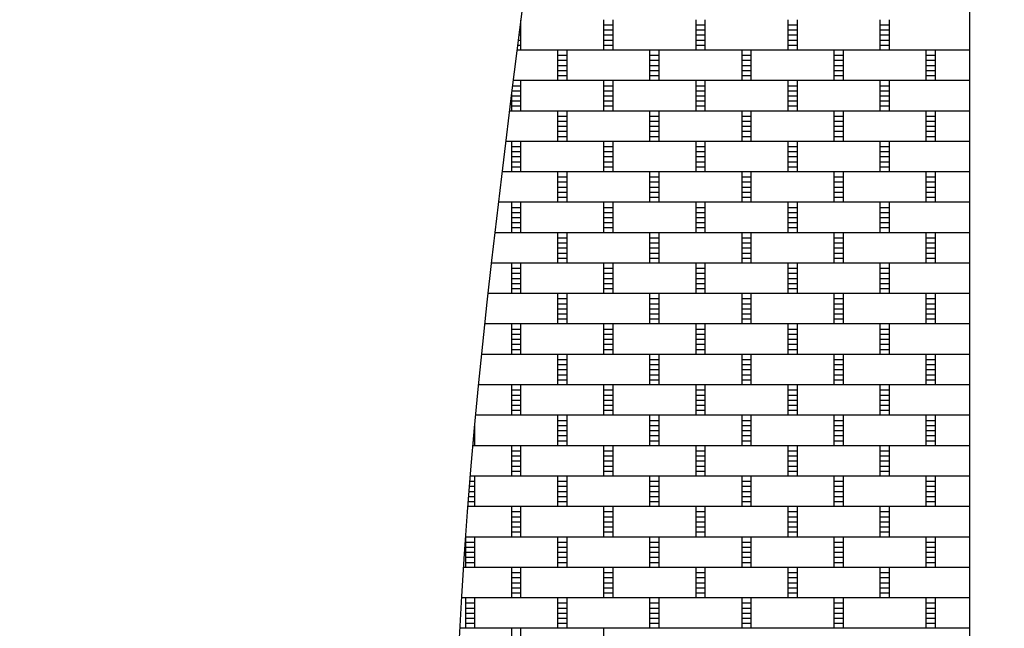
# Model space of a CAD drawing. Units: millimetres. Extents: x 12 to 4053, y 15 to 1989.
# Drawn here: x 257 to 455, y 880 to 1002 of the extents above; entities that cross this region are included whole.
import ezdxf

# ---------------------------------------------------------------- set-up
doc = ezdxf.new("R2010")
doc.units = ezdxf.units.MM
doc.header["$LTSCALE"] = 20
doc.linetypes.add('SLD-Solid', pattern=[0])
doc.layers.add('-FORMAT-', color=7, linetype='SLD-Solid')
doc.styles.add('SLDTEXTSTYLE2', font='TXT', dxfattribs={"width": 0.7})
doc.dimstyles.new('SLDDIMSTYLE1', dxfattribs={"dimtxt": 40, "dimasz": 50, "dimexe": 0, "dimexo": 0.0625, "dimgap": 10, "dimtad": 1, "dimdec": 0, "dimlfac": 1.5, "dimrnd": 1e-09, "dimzin": 12, "dimdsep": 46, "dimtxsty": 'SLDTEXTSTYLE2', "dimsah": 1, "dimcen": 0.09, "dimadec": 0, "dimazin": 3, "dimtfac": 1, "dimtdec": 0, "dimtmove": 0, "dimatfit": 0, "dimfxl": 1, "dimfrac": 2, "dimtolj": 1, "dimtzin": 12, "dimarcsym": 0})

# ---------------------------------------------------------------- blocks, each defined once
blk = doc.blocks.new('SW_HATCH_0')
at = {"color": 0, "linetype": 'SLD-Solid', "lineweight": 25}
for p, q in [((-90.3, -575.67), (-90.19, -575.67)), ((-90.19, -580.76), (-90.19, -574.75)), ((-73.52, -580.76), (-73.52, -574.65)), ((-73.52, -575.67), (-71.67, -575.67)), ((-71.67, -580.76), (-71.67, -574.65)), ((-54.99, -580.76), (-54.99, -574.65)), ((-54.99, -575.67), (-53.14, -575.67)), ((-53.14, -580.76), (-53.14, -574.65)), ((-36.47, -580.76), (-36.47, -574.65)), ((-36.47, -575.67), (-34.61, -575.67)), ((-34.61, -580.76), (-34.61, -574.65)), ((-17.94, -580.76), (-17.94, -574.65)), ((-17.94, -575.67), (-16.09, -575.67)), ((-16.09, -580.76), (-16.09, -574.65)), ((-90.56, -577.71), (-90.19, -577.71)), ((-90.43, -576.69), (-90.19, -576.69)), ((-73.52, -576.69), (-71.67, -576.69)), ((-73.52, -577.71), (-71.67, -577.71)), ((-54.99, -576.69), (-53.14, -576.69)), ((-54.99, -577.71), (-53.14, -577.71)), ((-36.47, -576.69), (-34.61, -576.69)), ((-36.47, -577.71), (-34.61, -577.71)), ((-17.94, -576.69), (-16.09, -576.69)), ((-17.94, -577.71), (-16.09, -577.71)), ((-90.81, -579.74), (-90.19, -579.74)), ((-90.69, -578.73), (-90.19, -578.73)), ((-73.52, -578.73), (-71.67, -578.73)), ((-73.52, -579.74), (-71.67, -579.74)), ((-54.99, -578.73), (-53.14, -578.73)), ((-54.99, -579.74), (-53.14, -579.74)), ((-36.47, -578.73), (-34.61, -578.73)), ((-36.47, -579.74), (-34.61, -579.74)), ((-17.94, -578.73), (-16.09, -578.73)), ((-17.94, -579.74), (-16.09, -579.74)), ((0, -580.76), (-90.94, -580.76)), ((-82.78, -586.88), (-82.78, -580.76)), ((-82.78, -581.78), (-80.93, -581.78)), ((-80.93, -586.88), (-80.93, -580.76)), ((-64.26, -586.88), (-64.26, -580.76)), ((-64.26, -581.78), (-62.4, -581.78)), ((-62.4, -586.88), (-62.4, -580.76)), ((-45.73, -586.88), (-45.73, -580.76)), ((-45.73, -581.78), (-43.88, -581.78)), ((-43.88, -586.88), (-43.88, -580.76)), ((-27.2, -586.88), (-27.2, -580.76)), ((-27.2, -581.78), (-25.35, -581.78)), ((-25.35, -586.88), (-25.35, -580.76)), ((-8.68, -586.88), (-8.68, -580.76)), ((-8.68, -581.78), (-6.83, -581.78)), ((-6.83, -586.88), (-6.83, -580.76)), ((-82.78, -582.8), (-80.93, -582.8)), ((-82.78, -583.82), (-80.93, -583.82)), ((-64.26, -582.8), (-62.4, -582.8)), ((-64.26, -583.82), (-62.4, -583.82)), ((-45.73, -582.8), (-43.88, -582.8)), ((-45.73, -583.82), (-43.88, -583.82)), ((-27.2, -582.8), (-25.35, -582.8)), ((-27.2, -583.82), (-25.35, -583.82)), ((-8.68, -582.8), (-6.83, -582.8)), ((-8.68, -583.82), (-6.83, -583.82)), ((-82.78, -584.84), (-80.93, -584.84)), ((-82.78, -585.86), (-80.93, -585.86)), ((-64.26, -584.84), (-62.4, -584.84)), ((-64.26, -585.86), (-62.4, -585.86)), ((-45.73, -584.84), (-43.88, -584.84)), ((-45.73, -585.86), (-43.88, -585.86)), ((-27.2, -584.84), (-25.35, -584.84)), ((-27.2, -585.86), (-25.35, -585.86)), ((-8.68, -584.84), (-6.83, -584.84)), ((-8.68, -585.86), (-6.83, -585.86)), ((-91.83, -587.9), (-90.19, -587.9)), ((0, -586.88), (-91.7, -586.88)), ((-90.19, -592.99), (-90.19, -586.88)), ((-73.52, -592.99), (-73.52, -586.88)), ((-73.52, -587.9), (-71.67, -587.9)), ((-71.67, -592.99), (-71.67, -586.88)), ((-54.99, -592.99), (-54.99, -586.88)), ((-54.99, -587.9), (-53.14, -587.9)), ((-53.14, -592.99), (-53.14, -586.88)), ((-36.47, -592.99), (-36.47, -586.88)), ((-36.47, -587.9), (-34.61, -587.9)), ((-34.61, -592.99), (-34.61, -586.88)), ((-17.94, -592.99), (-17.94, -586.88)), ((-17.94, -587.9), (-16.09, -587.9)), ((-16.09, -592.99), (-16.09, -586.88)), ((-92.04, -592.99), (-92.04, -589.63)), ((-92.04, -589.93), (-90.19, -589.93)), ((-91.95, -588.91), (-90.19, -588.91)), ((-73.52, -588.91), (-71.67, -588.91)), ((-73.52, -589.93), (-71.67, -589.93)), ((-54.99, -588.91), (-53.14, -588.91)), ((-54.99, -589.93), (-53.14, -589.93)), ((-36.47, -588.91), (-34.61, -588.91)), ((-36.47, -589.93), (-34.61, -589.93)), ((-17.94, -588.91), (-16.09, -588.91)), ((-17.94, -589.93), (-16.09, -589.93)), ((-92.04, -590.95), (-90.19, -590.95)), ((-92.04, -591.97), (-90.19, -591.97)), ((-73.52, -590.95), (-71.67, -590.95)), ((-73.52, -591.97), (-71.67, -591.97)), ((-54.99, -590.95), (-53.14, -590.95)), ((-54.99, -591.97), (-53.14, -591.97)), ((-36.47, -590.95), (-34.61, -590.95)), ((-36.47, -591.97), (-34.61, -591.97)), ((-17.94, -590.95), (-16.09, -590.95)), ((-17.94, -591.97), (-16.09, -591.97)), ((0, -592.99), (-92.46, -592.99)), ((-82.78, -599.1), (-82.78, -592.99)), ((-82.78, -594.01), (-80.93, -594.01)), ((-80.93, -599.1), (-80.93, -592.99)), ((-64.26, -599.1), (-64.26, -592.99)), ((-64.26, -594.01), (-62.4, -594.01)), ((-62.4, -599.1), (-62.4, -592.99)), ((-45.73, -599.1), (-45.73, -592.99)), ((-45.73, -594.01), (-43.88, -594.01)), ((-43.88, -599.1), (-43.88, -592.99)), ((-27.2, -599.1), (-27.2, -592.99)), ((-27.2, -594.01), (-25.35, -594.01)), ((-25.35, -599.1), (-25.35, -592.99)), ((-8.68, -599.1), (-8.68, -592.99)), ((-8.68, -594.01), (-6.83, -594.01)), ((-6.83, -599.1), (-6.83, -592.99)), ((-82.78, -595.03), (-80.93, -595.03)), ((-64.26, -595.03), (-62.4, -595.03)), ((-45.73, -595.03), (-43.88, -595.03)), ((-27.2, -595.03), (-25.35, -595.03)), ((-8.68, -595.03), (-6.83, -595.03)), ((-82.78, -596.05), (-80.93, -596.05)), ((-82.78, -597.07), (-80.93, -597.07)), ((-64.26, -596.05), (-62.4, -596.05)), ((-64.26, -597.07), (-62.4, -597.07)), ((-45.73, -596.05), (-43.88, -596.05)), ((-45.73, -597.07), (-43.88, -597.07)), ((-27.2, -596.05), (-25.35, -596.05)), ((-27.2, -597.07), (-25.35, -597.07)), ((-8.68, -596.05), (-6.83, -596.05)), ((-8.68, -597.07), (-6.83, -597.07)), ((0, -599.1), (-93.21, -599.1)), ((-92.04, -605.22), (-92.04, -599.1)), ((-90.19, -605.22), (-90.19, -599.1)), ((-82.78, -598.08), (-80.93, -598.08)), ((-73.52, -605.22), (-73.52, -599.1)), ((-71.67, -605.22), (-71.67, -599.1)), ((-64.26, -598.08), (-62.4, -598.08)), ((-54.99, -605.22), (-54.99, -599.1)), ((-53.14, -605.22), (-53.14, -599.1)), ((-45.73, -598.08), (-43.88, -598.08)), ((-36.47, -605.22), (-36.47, -599.1)), ((-34.61, -605.22), (-34.61, -599.1)), ((-27.2, -598.08), (-25.35, -598.08)), ((-17.94, -605.22), (-17.94, -599.1)), ((-16.09, -605.22), (-16.09, -599.1)), ((-8.68, -598.08), (-6.83, -598.08)), ((-92.04, -600.12), (-90.19, -600.12)), ((-92.04, -601.14), (-90.19, -601.14)), ((-73.52, -600.12), (-71.67, -600.12)), ((-73.52, -601.14), (-71.67, -601.14)), ((-54.99, -600.12), (-53.14, -600.12)), ((-54.99, -601.14), (-53.14, -601.14)), ((-36.47, -600.12), (-34.61, -600.12)), ((-36.47, -601.14), (-34.61, -601.14)), ((-17.94, -600.12), (-16.09, -600.12)), ((-17.94, -601.14), (-16.09, -601.14)), ((-92.04, -602.16), (-90.19, -602.16)), ((-92.04, -603.18), (-90.19, -603.18)), ((-73.52, -602.16), (-71.67, -602.16)), ((-73.52, -603.18), (-71.67, -603.18)), ((-54.99, -602.16), (-53.14, -602.16)), ((-54.99, -603.18), (-53.14, -603.18)), ((-36.47, -602.16), (-34.61, -602.16)), ((-36.47, -603.18), (-34.61, -603.18)), ((-17.94, -602.16), (-16.09, -602.16)), ((-17.94, -603.18), (-16.09, -603.18)), ((0, -605.22), (-93.95, -605.22)), ((-92.04, -604.2), (-90.19, -604.2)), ((-82.78, -611.33), (-82.78, -605.22)), ((-80.93, -611.33), (-80.93, -605.22)), ((-73.52, -604.2), (-71.67, -604.2)), ((-64.26, -611.33), (-64.26, -605.22)), ((-62.4, -611.33), (-62.4, -605.22)), ((-54.99, -604.2), (-53.14, -604.2)), ((-45.73, -611.33), (-45.73, -605.22)), ((-43.88, -611.33), (-43.88, -605.22)), ((-36.47, -604.2), (-34.61, -604.2)), ((-27.2, -611.33), (-27.2, -605.22)), ((-25.35, -611.33), (-25.35, -605.22)), ((-17.94, -604.2), (-16.09, -604.2)), ((-8.68, -611.33), (-8.68, -605.22)), ((-6.83, -611.33), (-6.83, -605.22)), ((-82.78, -606.24), (-80.93, -606.24)), ((-82.78, -607.25), (-80.93, -607.25)), ((-64.26, -606.24), (-62.4, -606.24)), ((-64.26, -607.25), (-62.4, -607.25)), ((-45.73, -606.24), (-43.88, -606.24)), ((-45.73, -607.25), (-43.88, -607.25)), ((-27.2, -606.24), (-25.35, -606.24)), ((-27.2, -607.25), (-25.35, -607.25)), ((-8.68, -606.24), (-6.83, -606.24)), ((-8.68, -607.25), (-6.83, -607.25)), ((-82.78, -608.27), (-80.93, -608.27)), ((-82.78, -609.29), (-80.93, -609.29)), ((-64.26, -608.27), (-62.4, -608.27)), ((-64.26, -609.29), (-62.4, -609.29)), ((-45.73, -608.27), (-43.88, -608.27)), ((-45.73, -609.29), (-43.88, -609.29)), ((-27.2, -608.27), (-25.35, -608.27)), ((-27.2, -609.29), (-25.35, -609.29)), ((-8.68, -608.27), (-6.83, -608.27)), ((-8.68, -609.29), (-6.83, -609.29)), ((0, -611.33), (-94.68, -611.33)), ((-92.04, -617.44), (-92.04, -611.33)), ((-90.19, -617.44), (-90.19, -611.33)), ((-82.78, -610.31), (-80.93, -610.31)), ((-73.52, -617.44), (-73.52, -611.33)), ((-71.67, -617.44), (-71.67, -611.33)), ((-64.26, -610.31), (-62.4, -610.31)), ((-54.99, -617.44), (-54.99, -611.33)), ((-53.14, -617.44), (-53.14, -611.33)), ((-45.73, -610.31), (-43.88, -610.31)), ((-36.47, -617.44), (-36.47, -611.33)), ((-34.61, -617.44), (-34.61, -611.33)), ((-27.2, -610.31), (-25.35, -610.31)), ((-17.94, -617.44), (-17.94, -611.33)), ((-16.09, -617.44), (-16.09, -611.33)), ((-8.68, -610.31), (-6.83, -610.31)), ((-92.04, -612.35), (-90.19, -612.35)), ((-92.04, -613.37), (-90.19, -613.37)), ((-73.52, -612.35), (-71.67, -612.35)), ((-73.52, -613.37), (-71.67, -613.37)), ((-54.99, -612.35), (-53.14, -612.35)), ((-54.99, -613.37), (-53.14, -613.37)), ((-36.47, -612.35), (-34.61, -612.35)), ((-36.47, -613.37), (-34.61, -613.37)), ((-17.94, -612.35), (-16.09, -612.35)), ((-17.94, -613.37), (-16.09, -613.37)), ((-92.04, -614.39), (-90.19, -614.39)), ((-92.04, -615.41), (-90.19, -615.41)), ((-73.52, -614.39), (-71.67, -614.39)), ((-73.52, -615.41), (-71.67, -615.41)), ((-54.99, -614.39), (-53.14, -614.39)), ((-54.99, -615.41), (-53.14, -615.41)), ((-36.47, -614.39), (-34.61, -614.39)), ((-36.47, -615.41), (-34.61, -615.41)), ((-17.94, -614.39), (-16.09, -614.39)), ((-17.94, -615.41), (-16.09, -615.41)), ((0, -617.44), (-95.4, -617.44)), ((-92.04, -616.42), (-90.19, -616.42)), ((-82.78, -623.56), (-82.78, -617.44)), ((-80.93, -623.56), (-80.93, -617.44)), ((-73.52, -616.42), (-71.67, -616.42)), ((-64.26, -623.56), (-64.26, -617.44)), ((-62.4, -623.56), (-62.4, -617.44)), ((-54.99, -616.42), (-53.14, -616.42)), ((-45.73, -623.56), (-45.73, -617.44)), ((-43.88, -623.56), (-43.88, -617.44)), ((-36.47, -616.42), (-34.61, -616.42)), ((-27.2, -623.56), (-27.2, -617.44)), ((-25.35, -623.56), (-25.35, -617.44)), ((-17.94, -616.42), (-16.09, -616.42)), ((-8.68, -623.56), (-8.68, -617.44)), ((-6.83, -623.56), (-6.83, -617.44)), ((-82.78, -618.46), (-80.93, -618.46)), ((-82.78, -619.48), (-80.93, -619.48)), ((-64.26, -618.46), (-62.4, -618.46)), ((-64.26, -619.48), (-62.4, -619.48)), ((-45.73, -618.46), (-43.88, -618.46)), ((-45.73, -619.48), (-43.88, -619.48)), ((-27.2, -618.46), (-25.35, -618.46)), ((-27.2, -619.48), (-25.35, -619.48)), ((-8.68, -618.46), (-6.83, -618.46)), ((-8.68, -619.48), (-6.83, -619.48)), ((-82.78, -620.5), (-80.93, -620.5)), ((-82.78, -621.52), (-80.93, -621.52)), ((-64.26, -620.5), (-62.4, -620.5)), ((-64.26, -621.52), (-62.4, -621.52)), ((-45.73, -620.5), (-43.88, -620.5)), ((-45.73, -621.52), (-43.88, -621.52)), ((-27.2, -620.5), (-25.35, -620.5)), ((-27.2, -621.52), (-25.35, -621.52)), ((-8.68, -620.5), (-6.83, -620.5)), ((-8.68, -621.52), (-6.83, -621.52)), ((0, -623.56), (-96.1, -623.56)), ((-92.04, -629.67), (-92.04, -623.56)), ((-90.19, -629.67), (-90.19, -623.56)), ((-82.78, -622.54), (-80.93, -622.54)), ((-73.52, -629.67), (-73.52, -623.56)), ((-71.67, -629.67), (-71.67, -623.56)), ((-64.26, -622.54), (-62.4, -622.54)), ((-54.99, -629.67), (-54.99, -623.56)), ((-53.14, -629.67), (-53.14, -623.56)), ((-45.73, -622.54), (-43.88, -622.54)), ((-36.47, -629.67), (-36.47, -623.56)), ((-34.61, -629.67), (-34.61, -623.56)), ((-27.2, -622.54), (-25.35, -622.54)), ((-17.94, -629.67), (-17.94, -623.56)), ((-16.09, -629.67), (-16.09, -623.56)), ((-8.68, -622.54), (-6.83, -622.54)), ((-92.04, -624.58), (-90.19, -624.58)), ((-92.04, -625.59), (-90.19, -625.59)), ((-73.52, -624.58), (-71.67, -624.58)), ((-73.52, -625.59), (-71.67, -625.59)), ((-54.99, -624.58), (-53.14, -624.58)), ((-54.99, -625.59), (-53.14, -625.59)), ((-36.47, -624.58), (-34.61, -624.58)), ((-36.47, -625.59), (-34.61, -625.59)), ((-17.94, -624.58), (-16.09, -624.58)), ((-17.94, -625.59), (-16.09, -625.59)), ((-92.04, -626.61), (-90.19, -626.61)), ((-92.04, -627.63), (-90.19, -627.63)), ((-73.52, -626.61), (-71.67, -626.61)), ((-73.52, -627.63), (-71.67, -627.63)), ((-54.99, -626.61), (-53.14, -626.61)), ((-54.99, -627.63), (-53.14, -627.63)), ((-36.47, -626.61), (-34.61, -626.61)), ((-36.47, -627.63), (-34.61, -627.63)), ((-17.94, -626.61), (-16.09, -626.61)), ((-17.94, -627.63), (-16.09, -627.63)), ((-92.04, -628.65), (-90.19, -628.65)), ((-73.52, -628.65), (-71.67, -628.65)), ((-54.99, -628.65), (-53.14, -628.65)), ((-36.47, -628.65), (-34.61, -628.65)), ((-17.94, -628.65), (-16.09, -628.65)), ((0, -629.67), (-96.78, -629.67)), ((-82.78, -635.78), (-82.78, -629.67)), ((-82.78, -630.69), (-80.93, -630.69)), ((-80.93, -635.78), (-80.93, -629.67)), ((-64.26, -635.78), (-64.26, -629.67)), ((-64.26, -630.69), (-62.4, -630.69)), ((-62.4, -635.78), (-62.4, -629.67)), ((-45.73, -635.78), (-45.73, -629.67)), ((-45.73, -630.69), (-43.88, -630.69)), ((-43.88, -635.78), (-43.88, -629.67)), ((-27.2, -635.78), (-27.2, -629.67)), ((-27.2, -630.69), (-25.35, -630.69)), ((-25.35, -635.78), (-25.35, -629.67)), ((-8.68, -635.78), (-8.68, -629.67)), ((-8.68, -630.69), (-6.83, -630.69)), ((-6.83, -635.78), (-6.83, -629.67)), ((-82.78, -631.71), (-80.93, -631.71)), ((-82.78, -632.73), (-80.93, -632.73)), ((-64.26, -631.71), (-62.4, -631.71)), ((-64.26, -632.73), (-62.4, -632.73)), ((-45.73, -631.71), (-43.88, -631.71)), ((-45.73, -632.73), (-43.88, -632.73)), ((-27.2, -631.71), (-25.35, -631.71)), ((-27.2, -632.73), (-25.35, -632.73)), ((-8.68, -631.71), (-6.83, -631.71)), ((-8.68, -632.73), (-6.83, -632.73)), ((-82.78, -633.75), (-80.93, -633.75)), ((-82.78, -634.76), (-80.93, -634.76)), ((-64.26, -633.75), (-62.4, -633.75)), ((-64.26, -634.76), (-62.4, -634.76)), ((-45.73, -633.75), (-43.88, -633.75)), ((-45.73, -634.76), (-43.88, -634.76)), ((-27.2, -633.75), (-25.35, -633.75)), ((-27.2, -634.76), (-25.35, -634.76)), ((-8.68, -633.75), (-6.83, -633.75)), ((-8.68, -634.76), (-6.83, -634.76)), ((0, -635.78), (-97.45, -635.78)), ((-92.04, -641.9), (-92.04, -635.78)), ((-92.04, -636.8), (-90.19, -636.8)), ((-90.19, -641.9), (-90.19, -635.78)), ((-73.52, -641.9), (-73.52, -635.78)), ((-73.52, -636.8), (-71.67, -636.8)), ((-71.67, -641.9), (-71.67, -635.78)), ((-54.99, -641.9), (-54.99, -635.78)), ((-54.99, -636.8), (-53.14, -636.8)), ((-53.14, -641.9), (-53.14, -635.78)), ((-36.47, -641.9), (-36.47, -635.78)), ((-36.47, -636.8), (-34.61, -636.8)), ((-34.61, -641.9), (-34.61, -635.78)), ((-17.94, -641.9), (-17.94, -635.78)), ((-17.94, -636.8), (-16.09, -636.8)), ((-16.09, -641.9), (-16.09, -635.78)), ((-92.04, -637.82), (-90.19, -637.82)), ((-92.04, -638.84), (-90.19, -638.84)), ((-73.52, -637.82), (-71.67, -637.82)), ((-73.52, -638.84), (-71.67, -638.84)), ((-54.99, -637.82), (-53.14, -637.82)), ((-54.99, -638.84), (-53.14, -638.84)), ((-36.47, -637.82), (-34.61, -637.82)), ((-36.47, -638.84), (-34.61, -638.84)), ((-17.94, -637.82), (-16.09, -637.82)), ((-17.94, -638.84), (-16.09, -638.84)), ((-92.04, -639.86), (-90.19, -639.86)), ((-92.04, -640.88), (-90.19, -640.88)), ((-73.52, -639.86), (-71.67, -639.86)), ((-73.52, -640.88), (-71.67, -640.88)), ((-54.99, -639.86), (-53.14, -639.86)), ((-54.99, -640.88), (-53.14, -640.88)), ((-36.47, -639.86), (-34.61, -639.86)), ((-36.47, -640.88), (-34.61, -640.88)), ((-17.94, -639.86), (-16.09, -639.86)), ((-17.94, -640.88), (-16.09, -640.88)), ((0, -641.9), (-98.09, -641.9)), ((-82.78, -648.01), (-82.78, -641.9)), ((-82.78, -642.92), (-80.93, -642.92)), ((-80.93, -648.01), (-80.93, -641.9)), ((-64.26, -648.01), (-64.26, -641.9)), ((-64.26, -642.92), (-62.4, -642.92)), ((-62.4, -648.01), (-62.4, -641.9)), ((-45.73, -648.01), (-45.73, -641.9)), ((-45.73, -642.92), (-43.88, -642.92)), ((-43.88, -648.01), (-43.88, -641.9)), ((-27.2, -648.01), (-27.2, -641.9)), ((-27.2, -642.92), (-25.35, -642.92)), ((-25.35, -648.01), (-25.35, -641.9)), ((-8.68, -648.01), (-8.68, -641.9)), ((-8.68, -642.92), (-6.83, -642.92)), ((-6.83, -648.01), (-6.83, -641.9)), ((-82.78, -643.93), (-80.93, -643.93)), ((-82.78, -644.95), (-80.93, -644.95)), ((-64.26, -643.93), (-62.4, -643.93)), ((-64.26, -644.95), (-62.4, -644.95)), ((-45.73, -643.93), (-43.88, -643.93)), ((-45.73, -644.95), (-43.88, -644.95)), ((-27.2, -643.93), (-25.35, -643.93)), ((-27.2, -644.95), (-25.35, -644.95)), ((-8.68, -643.93), (-6.83, -643.93)), ((-8.68, -644.95), (-6.83, -644.95)), ((-82.78, -645.97), (-80.93, -645.97)), ((-82.78, -646.99), (-80.93, -646.99)), ((-64.26, -645.97), (-62.4, -645.97)), ((-64.26, -646.99), (-62.4, -646.99)), ((-45.73, -645.97), (-43.88, -645.97)), ((-45.73, -646.99), (-43.88, -646.99)), ((-27.2, -645.97), (-25.35, -645.97)), ((-27.2, -646.99), (-25.35, -646.99)), ((-8.68, -645.97), (-6.83, -645.97)), ((-8.68, -646.99), (-6.83, -646.99)), ((0, -648.01), (-98.7, -648.01)), ((-92.04, -654.12), (-92.04, -648.01)), ((-92.04, -649.03), (-90.19, -649.03)), ((-90.19, -654.12), (-90.19, -648.01)), ((-73.52, -654.12), (-73.52, -648.01)), ((-73.52, -649.03), (-71.67, -649.03)), ((-71.67, -654.12), (-71.67, -648.01)), ((-54.99, -654.12), (-54.99, -648.01)), ((-54.99, -649.03), (-53.14, -649.03)), ((-53.14, -654.12), (-53.14, -648.01)), ((-36.47, -654.12), (-36.47, -648.01)), ((-36.47, -649.03), (-34.61, -649.03)), ((-34.61, -654.12), (-34.61, -648.01)), ((-17.94, -654.12), (-17.94, -648.01)), ((-17.94, -649.03), (-16.09, -649.03)), ((-16.09, -654.12), (-16.09, -648.01)), ((-92.04, -650.05), (-90.19, -650.05)), ((-92.04, -651.07), (-90.19, -651.07)), ((-73.52, -650.05), (-71.67, -650.05)), ((-73.52, -651.07), (-71.67, -651.07)), ((-54.99, -650.05), (-53.14, -650.05)), ((-54.99, -651.07), (-53.14, -651.07)), ((-36.47, -650.05), (-34.61, -650.05)), ((-36.47, -651.07), (-34.61, -651.07)), ((-17.94, -650.05), (-16.09, -650.05)), ((-17.94, -651.07), (-16.09, -651.07)), ((-92.04, -652.09), (-90.19, -652.09)), ((-92.04, -653.1), (-90.19, -653.1)), ((-73.52, -652.09), (-71.67, -652.09)), ((-73.52, -653.1), (-71.67, -653.1)), ((-54.99, -652.09), (-53.14, -652.09)), ((-54.99, -653.1), (-53.14, -653.1)), ((-36.47, -652.09), (-34.61, -652.09)), ((-36.47, -653.1), (-34.61, -653.1)), ((-17.94, -652.09), (-16.09, -652.09)), ((-17.94, -653.1), (-16.09, -653.1)), ((0, -654.12), (-99.29, -654.12)), ((-82.78, -660.24), (-82.78, -654.12)), ((-82.78, -655.14), (-80.93, -655.14)), ((-80.93, -660.24), (-80.93, -654.12)), ((-64.26, -660.24), (-64.26, -654.12)), ((-64.26, -655.14), (-62.4, -655.14)), ((-62.4, -660.24), (-62.4, -654.12)), ((-45.73, -660.24), (-45.73, -654.12)), ((-45.73, -655.14), (-43.88, -655.14)), ((-43.88, -660.24), (-43.88, -654.12)), ((-27.2, -660.24), (-27.2, -654.12)), ((-27.2, -655.14), (-25.35, -655.14)), ((-25.35, -660.24), (-25.35, -654.12)), ((-8.68, -660.24), (-8.68, -654.12)), ((-8.68, -655.14), (-6.83, -655.14)), ((-6.83, -660.24), (-6.83, -654.12)), ((-99.58, -657.18), (-99.45, -657.18)), ((-99.48, -656.16), (-99.45, -656.16)), ((-99.45, -660.24), (-99.45, -655.85)), ((-82.78, -656.16), (-80.93, -656.16)), ((-82.78, -657.18), (-80.93, -657.18)), ((-64.26, -656.16), (-62.4, -656.16)), ((-64.26, -657.18), (-62.4, -657.18)), ((-45.73, -656.16), (-43.88, -656.16)), ((-45.73, -657.18), (-43.88, -657.18)), ((-27.2, -656.16), (-25.35, -656.16)), ((-27.2, -657.18), (-25.35, -657.18)), ((-8.68, -656.16), (-6.83, -656.16)), ((-8.68, -657.18), (-6.83, -657.18)), ((-99.76, -659.22), (-99.45, -659.22)), ((-99.67, -658.2), (-99.45, -658.2)), ((-82.78, -658.2), (-80.93, -658.2)), ((-82.78, -659.22), (-80.93, -659.22)), ((-64.26, -658.2), (-62.4, -658.2)), ((-64.26, -659.22), (-62.4, -659.22)), ((-45.73, -658.2), (-43.88, -658.2)), ((-45.73, -659.22), (-43.88, -659.22)), ((-27.2, -658.2), (-25.35, -658.2)), ((-27.2, -659.22), (-25.35, -659.22)), ((-8.68, -658.2), (-6.83, -658.2)), ((-8.68, -659.22), (-6.83, -659.22)), ((0, -660.24), (-99.85, -660.24)), ((-92.04, -666.35), (-92.04, -660.24)), ((-92.04, -661.26), (-90.19, -661.26)), ((-90.19, -666.35), (-90.19, -660.24)), ((-73.52, -666.35), (-73.52, -660.24)), ((-73.52, -661.26), (-71.67, -661.26)), ((-71.67, -666.35), (-71.67, -660.24)), ((-54.99, -666.35), (-54.99, -660.24)), ((-54.99, -661.26), (-53.14, -661.26)), ((-53.14, -666.35), (-53.14, -660.24)), ((-36.47, -666.35), (-36.47, -660.24)), ((-36.47, -661.26), (-34.61, -661.26)), ((-34.61, -666.35), (-34.61, -660.24)), ((-17.94, -666.35), (-17.94, -660.24)), ((-17.94, -661.26), (-16.09, -661.26)), ((-16.09, -666.35), (-16.09, -660.24)), ((-92.04, -662.27), (-90.19, -662.27)), ((-92.04, -663.29), (-90.19, -663.29)), ((-73.52, -662.27), (-71.67, -662.27)), ((-73.52, -663.29), (-71.67, -663.29)), ((-54.99, -662.27), (-53.14, -662.27)), ((-54.99, -663.29), (-53.14, -663.29)), ((-36.47, -662.27), (-34.61, -662.27)), ((-36.47, -663.29), (-34.61, -663.29)), ((-17.94, -662.27), (-16.09, -662.27)), ((-17.94, -663.29), (-16.09, -663.29)), ((-92.04, -664.31), (-90.19, -664.31)), ((-73.52, -664.31), (-71.67, -664.31)), ((-54.99, -664.31), (-53.14, -664.31)), ((-36.47, -664.31), (-34.61, -664.31)), ((-17.94, -664.31), (-16.09, -664.31)), ((0, -666.35), (-100.38, -666.35)), ((-99.45, -672.46), (-99.45, -666.35)), ((-92.04, -665.33), (-90.19, -665.33)), ((-82.78, -672.46), (-82.78, -666.35)), ((-80.93, -672.46), (-80.93, -666.35)), ((-73.52, -665.33), (-71.67, -665.33)), ((-64.26, -672.46), (-64.26, -666.35)), ((-62.4, -672.46), (-62.4, -666.35)), ((-54.99, -665.33), (-53.14, -665.33)), ((-45.73, -672.46), (-45.73, -666.35)), ((-43.88, -672.46), (-43.88, -666.35)), ((-36.47, -665.33), (-34.61, -665.33)), ((-27.2, -672.46), (-27.2, -666.35)), ((-25.35, -672.46), (-25.35, -666.35)), ((-17.94, -665.33), (-16.09, -665.33)), ((-8.68, -672.46), (-8.68, -666.35)), ((-6.83, -672.46), (-6.83, -666.35)), ((-100.55, -668.39), (-99.45, -668.39)), ((-100.46, -667.37), (-99.45, -667.37)), ((-82.78, -667.37), (-80.93, -667.37)), ((-82.78, -668.39), (-80.93, -668.39)), ((-64.26, -667.37), (-62.4, -667.37)), ((-64.26, -668.39), (-62.4, -668.39)), ((-45.73, -667.37), (-43.88, -667.37)), ((-45.73, -668.39), (-43.88, -668.39)), ((-27.2, -667.37), (-25.35, -667.37)), ((-27.2, -668.39), (-25.35, -668.39)), ((-8.68, -667.37), (-6.83, -667.37)), ((-8.68, -668.39), (-6.83, -668.39)), ((-100.71, -670.43), (-99.45, -670.43)), ((-100.63, -669.41), (-99.45, -669.41)), ((-82.78, -669.41), (-80.93, -669.41)), ((-82.78, -670.43), (-80.93, -670.43)), ((-64.26, -669.41), (-62.4, -669.41)), ((-64.26, -670.43), (-62.4, -670.43)), ((-45.73, -669.41), (-43.88, -669.41)), ((-45.73, -670.43), (-43.88, -670.43)), ((-27.2, -669.41), (-25.35, -669.41)), ((-27.2, -670.43), (-25.35, -670.43)), ((-8.68, -669.41), (-6.83, -669.41)), ((-8.68, -670.43), (-6.83, -670.43)), ((0, -672.46), (-100.87, -672.46)), ((-100.79, -671.44), (-99.45, -671.44)), ((-92.04, -678.58), (-92.04, -672.46)), ((-90.19, -678.58), (-90.19, -672.46)), ((-82.78, -671.44), (-80.93, -671.44)), ((-73.52, -678.58), (-73.52, -672.46)), ((-71.67, -678.58), (-71.67, -672.46)), ((-64.26, -671.44), (-62.4, -671.44)), ((-54.99, -678.58), (-54.99, -672.46)), ((-53.14, -678.58), (-53.14, -672.46)), ((-45.73, -671.44), (-43.88, -671.44)), ((-36.47, -678.58), (-36.47, -672.46)), ((-34.61, -678.58), (-34.61, -672.46)), ((-27.2, -671.44), (-25.35, -671.44)), ((-17.94, -678.58), (-17.94, -672.46)), ((-16.09, -678.58), (-16.09, -672.46)), ((-8.68, -671.44), (-6.83, -671.44)), ((-92.04, -673.48), (-90.19, -673.48)), ((-92.04, -674.5), (-90.19, -674.5)), ((-73.52, -673.48), (-71.67, -673.48)), ((-73.52, -674.5), (-71.67, -674.5)), ((-54.99, -673.48), (-53.14, -673.48)), ((-54.99, -674.5), (-53.14, -674.5)), ((-36.47, -673.48), (-34.61, -673.48)), ((-36.47, -674.5), (-34.61, -674.5)), ((-17.94, -673.48), (-16.09, -673.48)), ((-17.94, -674.5), (-16.09, -674.5)), ((-92.04, -675.52), (-90.19, -675.52)), ((-92.04, -676.54), (-90.19, -676.54)), ((-73.52, -675.52), (-71.67, -675.52)), ((-73.52, -676.54), (-71.67, -676.54)), ((-54.99, -675.52), (-53.14, -675.52)), ((-54.99, -676.54), (-53.14, -676.54)), ((-36.47, -675.52), (-34.61, -675.52)), ((-36.47, -676.54), (-34.61, -676.54)), ((-17.94, -675.52), (-16.09, -675.52)), ((-17.94, -676.54), (-16.09, -676.54)), ((0, -678.58), (-101.33, -678.58)), ((-101.31, -684.69), (-101.31, -678.58)), ((-99.45, -684.69), (-99.45, -678.58)), ((-92.04, -677.56), (-90.19, -677.56)), ((-82.78, -684.69), (-82.78, -678.58)), ((-80.93, -684.69), (-80.93, -678.58)), ((-73.52, -677.56), (-71.67, -677.56)), ((-64.26, -684.69), (-64.26, -678.58)), ((-62.4, -684.69), (-62.4, -678.58)), ((-54.99, -677.56), (-53.14, -677.56)), ((-45.73, -684.69), (-45.73, -678.58)), ((-43.88, -684.69), (-43.88, -678.58)), ((-36.47, -677.56), (-34.61, -677.56)), ((-27.2, -684.69), (-27.2, -678.58)), ((-25.35, -684.69), (-25.35, -678.58)), ((-17.94, -677.56), (-16.09, -677.56)), ((-8.68, -684.69), (-8.68, -678.58)), ((-6.83, -684.69), (-6.83, -678.58)), ((-101.31, -679.6), (-99.45, -679.6)), ((-101.31, -680.61), (-99.45, -680.61)), ((-82.78, -679.6), (-80.93, -679.6)), ((-82.78, -680.61), (-80.93, -680.61)), ((-64.26, -679.6), (-62.4, -679.6)), ((-64.26, -680.61), (-62.4, -680.61)), ((-45.73, -679.6), (-43.88, -679.6)), ((-45.73, -680.61), (-43.88, -680.61)), ((-27.2, -679.6), (-25.35, -679.6)), ((-27.2, -680.61), (-25.35, -680.61)), ((-8.68, -679.6), (-6.83, -679.6)), ((-8.68, -680.61), (-6.83, -680.61)), ((-101.31, -681.63), (-99.45, -681.63)), ((-101.31, -682.65), (-99.45, -682.65)), ((-82.78, -681.63), (-80.93, -681.63)), ((-82.78, -682.65), (-80.93, -682.65)), ((-64.26, -681.63), (-62.4, -681.63)), ((-64.26, -682.65), (-62.4, -682.65)), ((-45.73, -681.63), (-43.88, -681.63)), ((-45.73, -682.65), (-43.88, -682.65)), ((-27.2, -681.63), (-25.35, -681.63)), ((-27.2, -682.65), (-25.35, -682.65)), ((-8.68, -681.63), (-6.83, -681.63)), ((-8.68, -682.65), (-6.83, -682.65)), ((0, -684.69), (-101.75, -684.69)), ((-101.31, -683.67), (-99.45, -683.67)), ((-92.04, -690.8), (-92.04, -684.69)), ((-90.19, -690.8), (-90.19, -684.69)), ((-82.78, -683.67), (-80.93, -683.67)), ((-73.52, -690.8), (-73.52, -684.69)), ((-71.67, -690.8), (-71.67, -684.69)), ((-64.26, -683.67), (-62.4, -683.67)), ((-54.99, -690.8), (-54.99, -684.69)), ((-53.14, -690.8), (-53.14, -684.69)), ((-45.73, -683.67), (-43.88, -683.67)), ((-36.47, -690.8), (-36.47, -684.69)), ((-34.61, -690.8), (-34.61, -684.69)), ((-27.2, -683.67), (-25.35, -683.67)), ((-17.94, -690.8), (-17.94, -684.69)), ((-16.09, -690.8), (-16.09, -684.69)), ((-8.68, -683.67), (-6.83, -683.67)), ((-92.04, -685.71), (-90.19, -685.71)), ((-92.04, -686.73), (-90.19, -686.73)), ((-73.52, -685.71), (-71.67, -685.71)), ((-73.52, -686.73), (-71.67, -686.73)), ((-54.99, -685.71), (-53.14, -685.71)), ((-54.99, -686.73), (-53.14, -686.73)), ((-36.47, -685.71), (-34.61, -685.71)), ((-36.47, -686.73), (-34.61, -686.73)), ((-17.94, -685.71), (-16.09, -685.71)), ((-17.94, -686.73), (-16.09, -686.73)), ((-92.04, -687.75), (-90.19, -687.75)), ((-92.04, -688.77), (-90.19, -688.77)), ((-73.52, -687.75), (-71.67, -687.75)), ((-73.52, -688.77), (-71.67, -688.77)), ((-54.99, -687.75), (-53.14, -687.75)), ((-54.99, -688.77), (-53.14, -688.77)), ((-36.47, -687.75), (-34.61, -687.75)), ((-36.47, -688.77), (-34.61, -688.77)), ((-17.94, -687.75), (-16.09, -687.75)), ((-17.94, -688.77), (-16.09, -688.77)), ((0, -690.8), (-102.13, -690.8)), ((-101.31, -696.92), (-101.31, -690.8)), ((-99.45, -696.92), (-99.45, -690.8)), ((-92.04, -689.78), (-90.19, -689.78)), ((-82.78, -696.92), (-82.78, -690.8)), ((-80.93, -696.92), (-80.93, -690.8)), ((-73.52, -689.78), (-71.67, -689.78)), ((-64.26, -696.92), (-64.26, -690.8)), ((-62.4, -696.92), (-62.4, -690.8)), ((-54.99, -689.78), (-53.14, -689.78)), ((-45.73, -696.92), (-45.73, -690.8)), ((-43.88, -696.92), (-43.88, -690.8)), ((-36.47, -689.78), (-34.61, -689.78)), ((-27.2, -696.92), (-27.2, -690.8)), ((-25.35, -696.92), (-25.35, -690.8)), ((-17.94, -689.78), (-16.09, -689.78)), ((-8.68, -696.92), (-8.68, -690.8)), ((-6.83, -696.92), (-6.83, -690.8)), ((-101.31, -691.82), (-99.45, -691.82)), ((-101.31, -692.84), (-99.45, -692.84)), ((-82.78, -691.82), (-80.93, -691.82)), ((-82.78, -692.84), (-80.93, -692.84)), ((-64.26, -691.82), (-62.4, -691.82)), ((-64.26, -692.84), (-62.4, -692.84)), ((-45.73, -691.82), (-43.88, -691.82)), ((-45.73, -692.84), (-43.88, -692.84)), ((-27.2, -691.82), (-25.35, -691.82)), ((-27.2, -692.84), (-25.35, -692.84)), ((-8.68, -691.82), (-6.83, -691.82)), ((-8.68, -692.84), (-6.83, -692.84)), ((-101.31, -693.86), (-99.45, -693.86)), ((-101.31, -694.88), (-99.45, -694.88)), ((-82.78, -693.86), (-80.93, -693.86)), ((-82.78, -694.88), (-80.93, -694.88)), ((-64.26, -693.86), (-62.4, -693.86)), ((-64.26, -694.88), (-62.4, -694.88)), ((-45.73, -693.86), (-43.88, -693.86)), ((-45.73, -694.88), (-43.88, -694.88)), ((-27.2, -693.86), (-25.35, -693.86)), ((-27.2, -694.88), (-25.35, -694.88)), ((-8.68, -693.86), (-6.83, -693.86)), ((-8.68, -694.88), (-6.83, -694.88)), ((0, -696.92), (-102.47, -696.92)), ((-101.31, -695.9), (-99.45, -695.9)), ((-92.04, -703.03), (-92.04, -696.92)), ((-90.19, -703.03), (-90.19, -696.92)), ((-82.78, -695.9), (-80.93, -695.9)), ((-73.52, -703.03), (-73.52, -696.92)), ((-64.26, -695.9), (-62.4, -695.9)), ((-45.73, -695.9), (-43.88, -695.9)), ((-27.2, -695.9), (-25.35, -695.9)), ((-8.68, -695.9), (-6.83, -695.9))]:
    blk.add_line(p, q, dxfattribs=at)
blk = doc.blocks.new('_D_2')
at = {"layer": '-FORMAT-', "color": 7}
for p, q in [((448.15, 1557.7), (448.15, 535.36)), ((558.15, 643.34), (558.15, 535.36)), ((448.15, 555.36), (257.15, 555.36)), ((448.15, 555.36), (558.15, 555.36)), ((558.15, 555.36), (658.15, 555.36))]:
    blk.add_line(p, q, dxfattribs=at)
for points in [[(448.15, 555.36), (398.15, 563.36), (398.15, 547.36)], [(558.15, 555.36), (608.15, 547.36), (608.15, 563.36)]]:
    blk.add_solid(points, dxfattribs=at)
at = {"layer": '-FORMAT-', "color": 7, "insert": (257.15, 606.92), "char_height": 40, "attachment_point": 1, "style": 'SLDTEXTSTYLE2'}
blk.add_mtext('165', dxfattribs=at)

msp = doc.modelspace()

# ---------------------------------------------------------------- linework, layer by layer
at = {"layer": '-FORMAT-', "color": 7, "lineweight": 25}
msp.add_line((448.15, 1577.7), (448.15, 663.34), dxfattribs=at)
msp.add_open_spline([(373.24, 663.34), (303.34, 868.03), (442.62, 1131.73), (299.55, 1525.85), (448.15, 1577.7)], degree=3, knots=[0, 0, 0, 0, 0.590627, 1, 1, 1, 1], dxfattribs=at)

# ---------------------------------------------------------------- block references
at = {"color": 7, "linetype": 'SLD-Solid', "lineweight": 25}
msp.add_blockref('SW_HATCH_0', (448.15, 1576.87), dxfattribs=at)

# ---------------------------------------------------------------- dimensions: what is measured, and where the dimension line sits
at = {"layer": '-FORMAT-', "color": 7}
dim = msp.add_linear_dim(base=(558.15, 555.36), p1=(448.15, 1577.7), p2=(558.15, 663.34), angle=0, dimstyle='SLDDIMSTYLE1', dxfattribs=at)
dim.commit()
dim.dimension.update_dxf_attribs({"geometry": '_D_2', "text_midpoint": (295.57, 555.36), "dimtype": 160})

doc.saveas('drawing.dxf')
